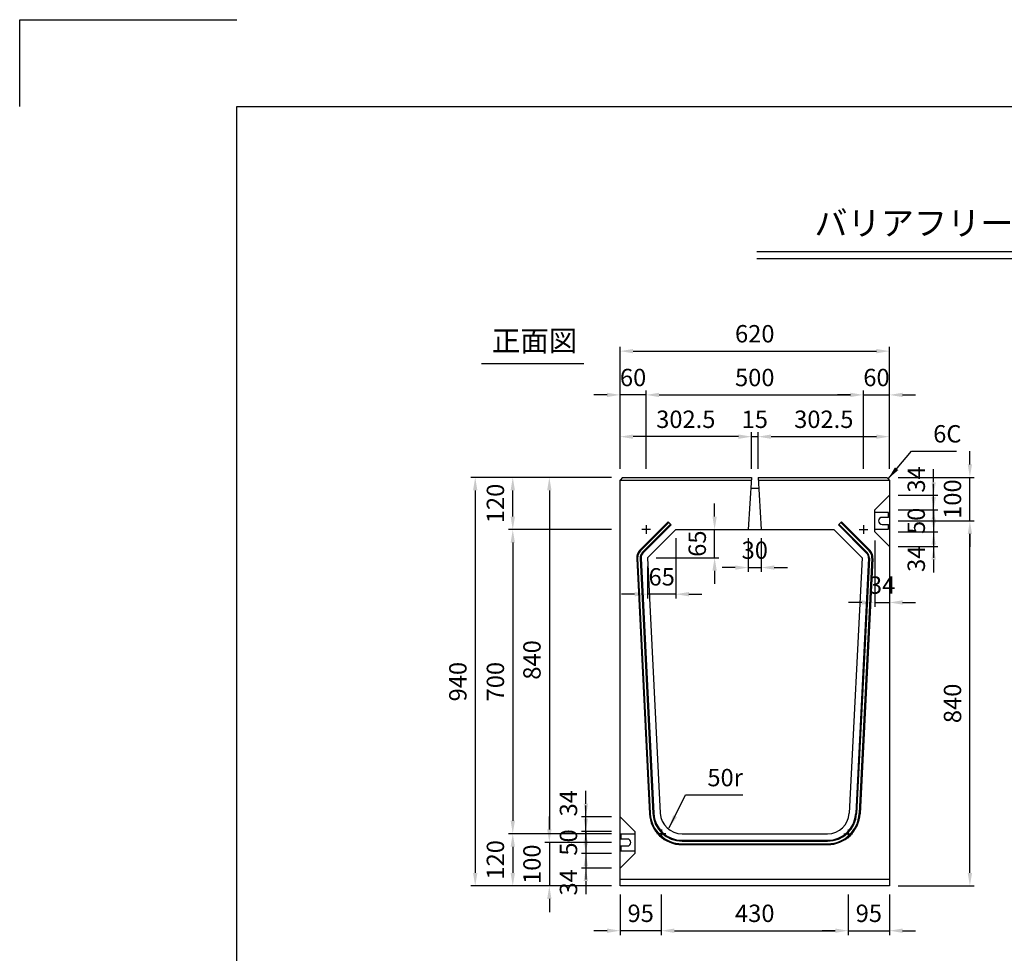
# Model space of a CAD drawing. Extents: x 0 to 5940, y 0 to 4200.
# Drawn here: x 0 to 2266, y 2052 to 4200 of the extents above; entities that cross this region are included whole.
import ezdxf
from ezdxf.enums import TextEntityAlignment as Align

# ---------------------------------------------------------------- set-up
doc = ezdxf.new("R2010")
doc.units = 0
doc.header["$LTSCALE"] = 0.5
doc.layers.get('0').update_dxf_attribs({"linetype": 'CONTINUOUS'})
doc.layers.get('DEFPOINTS').update_dxf_attribs({"linetype": 'CONTINUOUS'})
doc.layers.add('寸法引出', color=2, linetype='CONTINUOUS')
doc.layers.add('枠', color=3, linetype='CONTINUOUS')
doc.styles.add('SANWA', font='MSMINCHO.TTF')
doc.dimstyles.new('SANWA', dxfattribs={"dimtxt": 2.5, "dimasz": 2.5, "dimexe": 1, "dimexo": 1, "dimgap": 0, "dimtad": 1, "dimdec": 4, "dimdsep": 46, "dimtxsty": 'SANWA', "dimcen": 0, "dimclrd": 2, "dimclre": 2, "dimclrt": 2, "dimadec": 0, "dimazin": 0, "dimtfac": 1, "dimtdec": 4, "dimtix": 1, "dimtmove": 0, "dimatfit": 3, "dimfxl": 1, "dimtolj": 1, "dimtzin": 0, "dimarcsym": 0})

# ---------------------------------------------------------------- blocks, each defined once
blk = doc.blocks.new('*D87')
at = {"layer": 'DEFPOINTS', "color": 0, "ltscale": 20}
for p in [(1381.4, 3146.9), (1218.7, 2306.9), (1381.4, 2306.9)]:
    blk.add_point(p, dxfattribs=at)
at = {"layer": '寸法引出', "lineweight": -2, "ltscale": 20}
for p, q in [((1361.4, 3146.9), (1208.7, 3146.9)), ((1218.7, 3116.9), (1218.7, 2336.9)), ((1361.4, 2306.9), (1208.7, 2306.9))]:
    blk.add_line(p, q, dxfattribs=at)
at = {"layer": '寸法引出', "ltscale": 20}
for points in [[(1213.7, 3116.9), (1223.7, 3116.9), (1218.7, 3146.9)], [(1213.7, 2336.9), (1223.7, 2336.9), (1218.7, 2306.9)]]:
    blk.add_solid(points, dxfattribs=at)
at = {"layer": '寸法引出', "ltscale": 20, "insert": (1178.7, 2726.9), "char_height": 40, "attachment_point": 5, "rotation": 90, "style": 'SANWA'}
blk.add_mtext('\\A1;840', dxfattribs=at)
blk = doc.blocks.new('*D88')
at = {"layer": 'DEFPOINTS', "color": 0, "ltscale": 20}
for p in [(2001.4, 3046.9), (2186.4, 3046.9), (2001.4, 2206.9)]:
    blk.add_point(p, dxfattribs=at)
at = {"layer": '寸法引出', "lineweight": -2, "ltscale": 20}
for p, q in [((2021.4, 3046.9), (2196.4, 3046.9)), ((2186.4, 2236.9), (2186.4, 3016.9)), ((2021.4, 2206.9), (2196.4, 2206.9))]:
    blk.add_line(p, q, dxfattribs=at)
at = {"layer": '寸法引出', "ltscale": 20}
for points in [[(2181.4, 3016.9), (2191.4, 3016.9), (2186.4, 3046.9)], [(2181.4, 2236.9), (2191.4, 2236.9), (2186.4, 2206.9)]]:
    blk.add_solid(points, dxfattribs=at)
at = {"layer": '寸法引出', "ltscale": 20, "insert": (2146.4, 2626.9), "char_height": 40, "attachment_point": 5, "rotation": 90, "style": 'SANWA'}
blk.add_mtext('\\A1;840', dxfattribs=at)
blk = doc.blocks.new('*D89')
at = {"layer": 'DEFPOINTS', "color": 0, "ltscale": 20}
for p in [(1381.4, 3146.9), (1048.2, 2206.9), (1381.4, 2206.9)]:
    blk.add_point(p, dxfattribs=at)
at = {"layer": '寸法引出', "lineweight": -2, "ltscale": 20}
for p, q in [((1361.4, 3146.9), (1038.2, 3146.9)), ((1048.2, 3116.9), (1048.2, 2236.9)), ((1361.4, 2206.9), (1038.2, 2206.9))]:
    blk.add_line(p, q, dxfattribs=at)
at = {"layer": '寸法引出', "ltscale": 20}
for points in [[(1043.2, 3116.9), (1053.2, 3116.9), (1048.2, 3146.9)], [(1043.2, 2236.9), (1053.2, 2236.9), (1048.2, 2206.9)]]:
    blk.add_solid(points, dxfattribs=at)
at = {"layer": '寸法引出', "ltscale": 20, "insert": (1008.2, 2676.9), "char_height": 40, "attachment_point": 5, "rotation": 90, "style": 'SANWA'}
blk.add_mtext('\\A1;940', dxfattribs=at)
blk = doc.blocks.new('*D90')
at = {"layer": 'DEFPOINTS', "color": 0, "ltscale": 20}
for p in [(1381.4, 3026.9), (1134.6, 2326.9), (1381.4, 2326.9)]:
    blk.add_point(p, dxfattribs=at)
at = {"layer": '寸法引出', "lineweight": -2, "ltscale": 20}
for p, q in [((1361.4, 3026.9), (1124.6, 3026.9)), ((1134.6, 2996.9), (1134.6, 2356.9)), ((1361.4, 2326.9), (1124.6, 2326.9))]:
    blk.add_line(p, q, dxfattribs=at)
at = {"layer": '寸法引出', "ltscale": 20}
for points in [[(1129.6, 2996.9), (1139.6, 2996.9), (1134.6, 3026.9)], [(1129.6, 2356.9), (1139.6, 2356.9), (1134.6, 2326.9)]]:
    blk.add_solid(points, dxfattribs=at)
at = {"layer": '寸法引出', "ltscale": 20, "insert": (1094.6, 2676.9), "char_height": 40, "attachment_point": 5, "rotation": 90, "style": 'SANWA'}
blk.add_mtext('\\A1;700', dxfattribs=at)
blk = doc.blocks.new('*D160')
at = {"layer": 'DEFPOINTS', "color": 0, "ltscale": 20}
for p in [(1381.4, 2306.9), (1218.7, 2206.9), (1381.4, 2206.9)]:
    blk.add_point(p, dxfattribs=at)
at = {"layer": '寸法引出', "lineweight": -2, "ltscale": 20}
for p, q in [((1218.7, 2336.9), (1218.7, 2366.9)), ((1218.7, 2306.9), (1218.7, 2206.9)), ((1361.4, 2206.9), (1208.7, 2206.9)), ((1218.7, 2176.9), (1218.7, 2146.9))]:
    blk.add_line(p, q, dxfattribs=at)
at = {"layer": '寸法引出', "ltscale": 20}
for points in [[(1213.7, 2336.9), (1223.7, 2336.9), (1218.7, 2306.9)], [(1213.7, 2176.9), (1223.7, 2176.9), (1218.7, 2206.9)]]:
    blk.add_solid(points, dxfattribs=at)
at = {"layer": '寸法引出', "ltscale": 20, "insert": (1178.7, 2256.9), "char_height": 40, "attachment_point": 5, "rotation": 90, "style": 'SANWA'}
blk.add_mtext('\\A1;100', dxfattribs=at)
blk = doc.blocks.new('*D161')
at = {"layer": 'DEFPOINTS', "color": 0, "ltscale": 20}
for p in [(1381.4, 2206.9), (1476.4, 2206.9), (1381.4, 2103.9)]:
    blk.add_point(p, dxfattribs=at)
at = {"layer": '寸法引出', "lineweight": -2, "ltscale": 20}
for p, q in [((1381.4, 2186.9), (1381.4, 2093.9)), ((1351.4, 2103.9), (1321.4, 2103.9)), ((1476.4, 2103.9), (1381.4, 2103.9)), ((1506.4, 2103.9), (1536.4, 2103.9))]:
    blk.add_line(p, q, dxfattribs=at)
at = {"layer": '寸法引出', "ltscale": 20}
for points in [[(1351.4, 2108.9), (1351.4, 2098.9), (1381.4, 2103.9)], [(1506.4, 2108.9), (1506.4, 2098.9), (1476.4, 2103.9)]]:
    blk.add_solid(points, dxfattribs=at)
at = {"layer": '寸法引出', "ltscale": 20, "insert": (1428.9, 2143.9), "char_height": 40, "attachment_point": 5, "style": 'SANWA'}
blk.add_mtext('\\A1;95', dxfattribs=at)
blk = doc.blocks.new('*D91')
at = {"layer": 'DEFPOINTS', "color": 0, "ltscale": 20}
for p in [(1302.7, 2365.9), (1381.4, 2365.9), (1381.4, 2331.9)]:
    blk.add_point(p, dxfattribs=at)
at = {"layer": '寸法引出', "lineweight": -2, "ltscale": 20}
for p, q in [((1302.7, 2395.9), (1302.7, 2425.9)), ((1361.4, 2365.9), (1292.7, 2365.9)), ((1302.7, 2331.9), (1302.7, 2365.9)), ((1302.7, 2301.9), (1302.7, 2271.9))]:
    blk.add_line(p, q, dxfattribs=at)
at = {"layer": '寸法引出', "ltscale": 20}
for points in [[(1297.7, 2395.9), (1307.7, 2395.9), (1302.7, 2365.9)], [(1297.7, 2301.9), (1307.7, 2301.9), (1302.7, 2331.9)]]:
    blk.add_solid(points, dxfattribs=at)
at = {"layer": '寸法引出', "ltscale": 20, "insert": (1262.7, 2397.1), "char_height": 40, "attachment_point": 5, "rotation": 90, "style": 'SANWA'}
blk.add_mtext('\\A1;34', dxfattribs=at)
blk = doc.blocks.new('*D92')
at = {"layer": 'DEFPOINTS', "color": 0, "ltscale": 20}
for p in [(1381.4, 2281.9), (1302.7, 2247.9), (1381.4, 2247.9)]:
    blk.add_point(p, dxfattribs=at)
at = {"layer": '寸法引出', "lineweight": -2, "ltscale": 20}
for p, q in [((1302.7, 2311.9), (1302.7, 2341.9)), ((1302.7, 2281.9), (1302.7, 2247.9)), ((1361.4, 2247.9), (1292.7, 2247.9)), ((1302.7, 2217.9), (1302.7, 2187.9))]:
    blk.add_line(p, q, dxfattribs=at)
at = {"layer": '寸法引出', "ltscale": 20}
for points in [[(1297.7, 2311.9), (1307.7, 2311.9), (1302.7, 2281.9)], [(1297.7, 2217.9), (1307.7, 2217.9), (1302.7, 2247.9)]]:
    blk.add_solid(points, dxfattribs=at)
at = {"layer": '寸法引出', "ltscale": 20, "insert": (1262.7, 2215.1), "char_height": 40, "attachment_point": 5, "rotation": 90, "style": 'SANWA'}
blk.add_mtext('\\A1;34', dxfattribs=at)
blk = doc.blocks.new('*D93')
at = {"layer": 'DEFPOINTS', "color": 0, "ltscale": 20}
for p in [(1381.4, 2331.9), (1302.7, 2281.9), (1381.4, 2281.9)]:
    blk.add_point(p, dxfattribs=at)
at = {"layer": '寸法引出', "lineweight": -2, "ltscale": 20}
for p, q in [((1302.7, 2361.9), (1302.7, 2391.9)), ((1361.4, 2331.9), (1292.7, 2331.9)), ((1302.7, 2331.9), (1302.7, 2281.9)), ((1361.4, 2281.9), (1292.7, 2281.9)), ((1302.7, 2251.9), (1302.7, 2221.9))]:
    blk.add_line(p, q, dxfattribs=at)
at = {"layer": '寸法引出', "ltscale": 20}
for points in [[(1297.7, 2361.9), (1307.7, 2361.9), (1302.7, 2331.9)], [(1297.7, 2251.9), (1307.7, 2251.9), (1302.7, 2281.9)]]:
    blk.add_solid(points, dxfattribs=at)
at = {"layer": '寸法引出', "ltscale": 20, "insert": (1262.7, 2306.9), "char_height": 40, "attachment_point": 5, "rotation": 90, "style": 'SANWA'}
blk.add_mtext('\\A1;50', dxfattribs=at)
blk = doc.blocks.new('*D94')
at = {"layer": 'DEFPOINTS', "color": 0, "ltscale": 20}
for p in [(1381.4, 2326.9), (1134.6, 2206.9), (1381.4, 2206.9)]:
    blk.add_point(p, dxfattribs=at)
at = {"layer": '寸法引出', "lineweight": -2, "ltscale": 20}
for p, q in [((1134.6, 2296.9), (1134.6, 2236.9)), ((1361.4, 2206.9), (1124.6, 2206.9))]:
    blk.add_line(p, q, dxfattribs=at)
at = {"layer": '寸法引出', "ltscale": 20}
for points in [[(1129.6, 2296.9), (1139.6, 2296.9), (1134.6, 2326.9)], [(1129.6, 2236.9), (1139.6, 2236.9), (1134.6, 2206.9)]]:
    blk.add_solid(points, dxfattribs=at)
at = {"layer": '寸法引出', "ltscale": 20, "insert": (1094.6, 2266.9), "char_height": 40, "attachment_point": 5, "rotation": 90, "style": 'SANWA'}
blk.add_mtext('\\A1;120', dxfattribs=at)
blk = doc.blocks.new('*D163')
at = {"layer": 'DEFPOINTS', "color": 0, "ltscale": 20}
for p in [(1476.4, 2206.9), (1906.4, 2206.9), (1906.4, 2103.9)]:
    blk.add_point(p, dxfattribs=at)
at = {"layer": '寸法引出', "lineweight": -2, "ltscale": 20}
for p, q in [((1476.4, 2186.9), (1476.4, 2093.9)), ((1906.4, 2186.9), (1906.4, 2093.9)), ((1506.4, 2103.9), (1876.4, 2103.9))]:
    blk.add_line(p, q, dxfattribs=at)
at = {"layer": '寸法引出', "ltscale": 20}
for points in [[(1506.4, 2108.9), (1506.4, 2098.9), (1476.4, 2103.9)], [(1876.4, 2108.9), (1876.4, 2098.9), (1906.4, 2103.9)]]:
    blk.add_solid(points, dxfattribs=at)
at = {"layer": '寸法引出', "ltscale": 20, "insert": (1691.4, 2143.9), "char_height": 40, "attachment_point": 5, "style": 'SANWA'}
blk.add_mtext('\\A1;430', dxfattribs=at)
blk = doc.blocks.new('*D162')
at = {"layer": 'DEFPOINTS', "color": 0, "ltscale": 20}
for p in [(1906.4, 2206.9), (2001.4, 2206.9), (2001.4, 2103.9)]:
    blk.add_point(p, dxfattribs=at)
at = {"layer": '寸法引出', "lineweight": -2, "ltscale": 20}
for p, q in [((2001.4, 2186.9), (2001.4, 2093.9)), ((1876.4, 2103.9), (1846.4, 2103.9)), ((1906.4, 2103.9), (2001.4, 2103.9)), ((2031.4, 2103.9), (2061.4, 2103.9))]:
    blk.add_line(p, q, dxfattribs=at)
at = {"layer": '寸法引出', "ltscale": 20}
for points in [[(1876.4, 2108.9), (1876.4, 2098.9), (1906.4, 2103.9)], [(2031.4, 2108.9), (2031.4, 2098.9), (2001.4, 2103.9)]]:
    blk.add_solid(points, dxfattribs=at)
at = {"layer": '寸法引出', "ltscale": 20, "insert": (1953.9, 2143.9), "char_height": 40, "attachment_point": 5, "style": 'SANWA'}
blk.add_mtext('\\A1;95', dxfattribs=at)
blk = doc.blocks.new('*D96')
at = {"layer": 'DEFPOINTS', "color": 0, "ltscale": 20}
for p in [(1381.4, 3336.7), (1381.4, 3146.9), (1441.4, 3146.9)]:
    blk.add_point(p, dxfattribs=at)
at = {"layer": '寸法引出', "lineweight": -2, "ltscale": 20}
for p, q in [((1351.4, 3336.7), (1321.4, 3336.7)), ((1381.4, 3166.9), (1381.4, 3346.7)), ((1441.4, 3336.7), (1381.4, 3336.7)), ((1471.4, 3336.7), (1501.4, 3336.7))]:
    blk.add_line(p, q, dxfattribs=at)
at = {"layer": '寸法引出', "ltscale": 20}
for points in [[(1351.4, 3341.7), (1351.4, 3331.7), (1381.4, 3336.7)], [(1471.4, 3341.7), (1471.4, 3331.7), (1441.4, 3336.7)]]:
    blk.add_solid(points, dxfattribs=at)
at = {"layer": '寸法引出', "ltscale": 20, "insert": (1411.4, 3376.7), "char_height": 40, "attachment_point": 5, "style": 'SANWA'}
blk.add_mtext('\\A1;60', dxfattribs=at)
blk = doc.blocks.new('*D95')
at = {"layer": 'DEFPOINTS', "color": 0, "ltscale": 20}
for p in [(1134.6, 3146.9), (1381.4, 3146.9), (1381.4, 3026.9)]:
    blk.add_point(p, dxfattribs=at)
at = {"layer": '寸法引出', "lineweight": -2, "ltscale": 20}
for p, q in [((1361.4, 3146.9), (1124.6, 3146.9)), ((1134.6, 3056.9), (1134.6, 3116.9))]:
    blk.add_line(p, q, dxfattribs=at)
at = {"layer": '寸法引出', "ltscale": 20}
for points in [[(1129.6, 3116.9), (1139.6, 3116.9), (1134.6, 3146.9)], [(1129.6, 3056.9), (1139.6, 3056.9), (1134.6, 3026.9)]]:
    blk.add_solid(points, dxfattribs=at)
at = {"layer": '寸法引出', "ltscale": 20, "insert": (1094.6, 3086.9), "char_height": 40, "attachment_point": 5, "rotation": 90, "style": 'SANWA'}
blk.add_mtext('\\A1;120', dxfattribs=at)
blk = doc.blocks.new('*D97')
at = {"layer": 'DEFPOINTS', "color": 0, "ltscale": 20}
for p in [(2001.4, 3105.9), (2103, 3105.9), (2001.4, 3071.9)]:
    blk.add_point(p, dxfattribs=at)
at = {"layer": '寸法引出', "lineweight": -2, "ltscale": 20}
for p, q in [((2103, 3135.9), (2103, 3165.9)), ((2021.4, 3105.9), (2113, 3105.9)), ((2103, 3071.9), (2103, 3105.9)), ((2103, 3041.9), (2103, 3011.9))]:
    blk.add_line(p, q, dxfattribs=at)
at = {"layer": '寸法引出', "ltscale": 20}
for points in [[(2098, 3135.9), (2108, 3135.9), (2103, 3105.9)], [(2098, 3041.9), (2108, 3041.9), (2103, 3071.9)]]:
    blk.add_solid(points, dxfattribs=at)
at = {"layer": '寸法引出', "ltscale": 20, "insert": (2063, 3142.2), "char_height": 40, "attachment_point": 5, "rotation": 90, "style": 'SANWA'}
blk.add_mtext('\\A1;34', dxfattribs=at)
blk = doc.blocks.new('*D110')
at = {"layer": 'DEFPOINTS', "color": 0, "ltscale": 20}
for p in [(2001.4, 3071.9), (2001.4, 3021.9), (2103, 3021.9)]:
    blk.add_point(p, dxfattribs=at)
at = {"layer": '寸法引出', "lineweight": -2, "ltscale": 20}
for p, q in [((2103, 3101.9), (2103, 3131.9)), ((2021.4, 3071.9), (2113, 3071.9)), ((2103, 3071.9), (2103, 3021.9)), ((2021.4, 3021.9), (2113, 3021.9)), ((2103, 2991.9), (2103, 2961.9))]:
    blk.add_line(p, q, dxfattribs=at)
at = {"layer": '寸法引出', "ltscale": 20}
for points in [[(2098, 3101.9), (2108, 3101.9), (2103, 3071.9)], [(2098, 2991.9), (2108, 2991.9), (2103, 3021.9)]]:
    blk.add_solid(points, dxfattribs=at)
at = {"layer": '寸法引出', "ltscale": 20, "insert": (2063, 3046.9), "char_height": 40, "attachment_point": 5, "rotation": 90, "style": 'SANWA'}
blk.add_mtext('\\A1;50', dxfattribs=at)
blk = doc.blocks.new('*D98')
at = {"layer": 'DEFPOINTS', "color": 0, "ltscale": 20}
for p in [(2001.4, 3146.9), (2186.4, 3146.9), (2001.4, 3046.9)]:
    blk.add_point(p, dxfattribs=at)
at = {"layer": '寸法引出', "lineweight": -2, "ltscale": 20}
for p, q in [((2186.4, 3176.9), (2186.4, 3206.9)), ((2021.4, 3146.9), (2196.4, 3146.9)), ((2186.4, 3046.9), (2186.4, 3146.9)), ((2186.4, 3016.9), (2186.4, 2986.9))]:
    blk.add_line(p, q, dxfattribs=at)
at = {"layer": '寸法引出', "ltscale": 20}
for points in [[(2181.4, 3176.9), (2191.4, 3176.9), (2186.4, 3146.9)], [(2181.4, 3016.9), (2191.4, 3016.9), (2186.4, 3046.9)]]:
    blk.add_solid(points, dxfattribs=at)
at = {"layer": '寸法引出', "ltscale": 20, "insert": (2146.4, 3096.9), "char_height": 40, "attachment_point": 5, "rotation": 90, "style": 'SANWA'}
blk.add_mtext('\\A1;100', dxfattribs=at)
blk = doc.blocks.new('*D106')
at = {"layer": 'DEFPOINTS', "color": 0, "ltscale": 20}
for p in [(1509.7, 3026.9), (1444.7, 2961.9), (1444.7, 2878.1)]:
    blk.add_point(p, dxfattribs=at)
at = {"layer": '寸法引出', "lineweight": -2, "ltscale": 20}
for p, q in [((1509.7, 3006.9), (1509.7, 2868.1)), ((1444.7, 2941.9), (1444.7, 2868.1)), ((1414.7, 2878.1), (1384.7, 2878.1)), ((1509.7, 2878.1), (1444.7, 2878.1)), ((1539.7, 2878.1), (1569.7, 2878.1))]:
    blk.add_line(p, q, dxfattribs=at)
at = {"layer": '寸法引出', "ltscale": 20}
for points in [[(1414.7, 2883.1), (1414.7, 2873.1), (1444.7, 2878.1)], [(1539.7, 2883.1), (1539.7, 2873.1), (1509.7, 2878.1)]]:
    blk.add_solid(points, dxfattribs=at)
at = {"layer": '寸法引出', "ltscale": 20, "insert": (1477.2, 2918.1), "char_height": 40, "attachment_point": 5, "style": 'SANWA'}
blk.add_mtext('\\A1;65', dxfattribs=at)
blk = doc.blocks.new('*D107')
at = {"layer": 'DEFPOINTS', "color": 0, "ltscale": 20}
for p in [(1509.7, 3026.9), (1599, 3026.9), (1444.7, 2961.9)]:
    blk.add_point(p, dxfattribs=at)
at = {"layer": '寸法引出', "lineweight": -2, "ltscale": 20}
for p, q in [((1599, 3056.9), (1599, 3086.9)), ((1529.7, 3026.9), (1609, 3026.9)), ((1599, 2961.9), (1599, 3026.9)), ((1464.7, 2961.9), (1609, 2961.9)), ((1599, 2931.9), (1599, 2901.9))]:
    blk.add_line(p, q, dxfattribs=at)
at = {"layer": '寸法引出', "ltscale": 20}
for points in [[(1594, 3056.9), (1604, 3056.9), (1599, 3026.9)], [(1594, 2931.9), (1604, 2931.9), (1599, 2961.9)]]:
    blk.add_solid(points, dxfattribs=at)
at = {"layer": '寸法引出', "ltscale": 20, "insert": (1559, 2994.4), "char_height": 40, "attachment_point": 5, "rotation": 90, "style": 'SANWA'}
blk.add_mtext('\\A1;65', dxfattribs=at)
blk = doc.blocks.new('*D105')
at = {"layer": 'DEFPOINTS', "color": 0, "ltscale": 20}
for p in [(1676.4, 3026.9), (1706.4, 3026.9), (1706.4, 2939.4)]:
    blk.add_point(p, dxfattribs=at)
at = {"layer": '寸法引出', "lineweight": -2, "ltscale": 20}
for p, q in [((1676.4, 3006.9), (1676.4, 2929.4)), ((1706.4, 3006.9), (1706.4, 2929.4)), ((1646.4, 2939.4), (1616.4, 2939.4)), ((1676.4, 2939.4), (1706.4, 2939.4)), ((1736.4, 2939.4), (1766.4, 2939.4))]:
    blk.add_line(p, q, dxfattribs=at)
at = {"layer": '寸法引出', "ltscale": 20}
for points in [[(1646.4, 2944.4), (1646.4, 2934.4), (1676.4, 2939.4)], [(1736.4, 2944.4), (1736.4, 2934.4), (1706.4, 2939.4)]]:
    blk.add_solid(points, dxfattribs=at)
at = {"layer": '寸法引出', "ltscale": 20, "insert": (1691.4, 2979.4), "char_height": 40, "attachment_point": 5, "style": 'SANWA'}
blk.add_mtext('\\A1;30', dxfattribs=at)
blk = doc.blocks.new('*D108')
at = {"layer": 'DEFPOINTS', "color": 0, "ltscale": 20}
for p in [(1967.4, 3021.9), (2001.4, 2987.9), (2001.4, 2859.1)]:
    blk.add_point(p, dxfattribs=at)
at = {"layer": '寸法引出', "lineweight": -2, "ltscale": 20}
for p, q in [((1967.4, 3001.9), (1967.4, 2849.1)), ((2001.4, 2967.9), (2001.4, 2849.1)), ((1937.4, 2859.1), (1907.4, 2859.1)), ((1967.4, 2859.1), (2001.4, 2859.1)), ((2031.4, 2859.1), (2061.4, 2859.1))]:
    blk.add_line(p, q, dxfattribs=at)
at = {"layer": '寸法引出', "ltscale": 20}
for points in [[(1937.4, 2864.1), (1937.4, 2854.1), (1967.4, 2859.1)], [(2031.4, 2864.1), (2031.4, 2854.1), (2001.4, 2859.1)]]:
    blk.add_solid(points, dxfattribs=at)
at = {"layer": '寸法引出', "ltscale": 20, "insert": (1984.4, 2899.1), "char_height": 40, "attachment_point": 5, "style": 'SANWA'}
blk.add_mtext('\\A1;34', dxfattribs=at)
blk = doc.blocks.new('*D109')
at = {"layer": 'DEFPOINTS', "color": 0, "ltscale": 20}
for p in [(2001.4, 3021.9), (2001.4, 2987.9), (2103, 2987.9)]:
    blk.add_point(p, dxfattribs=at)
at = {"layer": '寸法引出', "lineweight": -2, "ltscale": 20}
for p, q in [((2103, 3051.9), (2103, 3081.9)), ((2103, 3021.9), (2103, 2987.9)), ((2021.4, 2987.9), (2113, 2987.9)), ((2103, 2957.9), (2103, 2927.9))]:
    blk.add_line(p, q, dxfattribs=at)
at = {"layer": '寸法引出', "ltscale": 20}
for points in [[(2098, 3051.9), (2108, 3051.9), (2103, 3021.9)], [(2098, 2957.9), (2108, 2957.9), (2103, 2987.9)]]:
    blk.add_solid(points, dxfattribs=at)
at = {"layer": '寸法引出', "ltscale": 20, "insert": (2063, 2959.6), "char_height": 40, "attachment_point": 5, "rotation": 90, "style": 'SANWA'}
blk.add_mtext('\\A1;34', dxfattribs=at)
blk = doc.blocks.new('*D101')
at = {"layer": 'DEFPOINTS', "color": 0, "ltscale": 20}
for p in [(1941.4, 3336.7), (1441.4, 3146.9), (1941.4, 3146.9)]:
    blk.add_point(p, dxfattribs=at)
at = {"layer": '寸法引出', "lineweight": -2, "ltscale": 20}
for p, q in [((1441.4, 3166.9), (1441.4, 3346.7)), ((1471.4, 3336.7), (1911.4, 3336.7)), ((1941.4, 3166.9), (1941.4, 3346.7))]:
    blk.add_line(p, q, dxfattribs=at)
at = {"layer": '寸法引出', "ltscale": 20}
for points in [[(1471.4, 3341.7), (1471.4, 3331.7), (1441.4, 3336.7)], [(1911.4, 3341.7), (1911.4, 3331.7), (1941.4, 3336.7)]]:
    blk.add_solid(points, dxfattribs=at)
at = {"layer": '寸法引出', "ltscale": 20, "insert": (1691.4, 3376.7), "char_height": 40, "attachment_point": 5, "style": 'SANWA'}
blk.add_mtext('\\A1;500', dxfattribs=at)
blk = doc.blocks.new('*D103')
at = {"layer": 'DEFPOINTS', "color": 0, "ltscale": 20}
for p in [(2001.4, 3240.6), (1698.9, 3146.9), (2001.4, 3146.9)]:
    blk.add_point(p, dxfattribs=at)
at = {"layer": '寸法引出', "lineweight": -2, "ltscale": 20}
for p, q in [((1728.9, 3240.6), (1971.4, 3240.6)), ((2001.4, 3166.9), (2001.4, 3250.6))]:
    blk.add_line(p, q, dxfattribs=at)
at = {"layer": '寸法引出', "ltscale": 20}
for points in [[(1728.9, 3245.6), (1728.9, 3235.6), (1698.9, 3240.6)], [(1971.4, 3245.6), (1971.4, 3235.6), (2001.4, 3240.6)]]:
    blk.add_solid(points, dxfattribs=at)
at = {"layer": '寸法引出', "ltscale": 20, "insert": (1850.2, 3280.6), "char_height": 40, "attachment_point": 5, "style": 'SANWA'}
blk.add_mtext('\\A1;302.5', dxfattribs=at)
blk = doc.blocks.new('*D99')
at = {"layer": 'DEFPOINTS', "color": 0, "ltscale": 20}
for p in [(2001.4, 3437.4), (1381.4, 3146.9), (2001.4, 3146.9)]:
    blk.add_point(p, dxfattribs=at)
at = {"layer": '寸法引出', "lineweight": -2, "ltscale": 20}
for p, q in [((1381.4, 3166.9), (1381.4, 3447.4)), ((2001.4, 3166.9), (2001.4, 3447.4)), ((1411.4, 3437.4), (1971.4, 3437.4))]:
    blk.add_line(p, q, dxfattribs=at)
at = {"layer": '寸法引出', "ltscale": 20}
for points in [[(1411.4, 3442.4), (1411.4, 3432.4), (1381.4, 3437.4)], [(1971.4, 3442.4), (1971.4, 3432.4), (2001.4, 3437.4)]]:
    blk.add_solid(points, dxfattribs=at)
at = {"layer": '寸法引出', "ltscale": 20, "insert": (1691.4, 3477.4), "char_height": 40, "attachment_point": 5, "style": 'SANWA'}
blk.add_mtext('\\A1;620', dxfattribs=at)
blk = doc.blocks.new('*D102')
at = {"layer": 'DEFPOINTS', "color": 0, "ltscale": 20}
for p in [(1381.4, 3240.6), (1381.4, 3146.9), (1683.9, 3146.9)]:
    blk.add_point(p, dxfattribs=at)
at = {"layer": '寸法引出', "lineweight": -2, "ltscale": 20}
for p, q in [((1381.4, 3166.9), (1381.4, 3250.6)), ((1653.9, 3240.6), (1411.4, 3240.6))]:
    blk.add_line(p, q, dxfattribs=at)
at = {"layer": '寸法引出', "ltscale": 20}
for points in [[(1411.4, 3245.6), (1411.4, 3235.6), (1381.4, 3240.6)], [(1653.9, 3245.6), (1653.9, 3235.6), (1683.9, 3240.6)]]:
    blk.add_solid(points, dxfattribs=at)
at = {"layer": '寸法引出', "ltscale": 20, "insert": (1532.7, 3280.6), "char_height": 40, "attachment_point": 5, "style": 'SANWA'}
blk.add_mtext('\\A1;302.5', dxfattribs=at)
blk = doc.blocks.new('*D104')
at = {"layer": 'DEFPOINTS', "color": 0, "ltscale": 20}
for p in [(1698.9, 3240.6), (1683.9, 3146.9), (1698.9, 3146.9)]:
    blk.add_point(p, dxfattribs=at)
at = {"layer": '寸法引出', "lineweight": -2, "ltscale": 20}
for p, q in [((1653.9, 3240.6), (1623.9, 3240.6)), ((1683.9, 3166.9), (1683.9, 3250.6)), ((1683.9, 3240.6), (1698.9, 3240.6)), ((1698.9, 3166.9), (1698.9, 3250.6)), ((1728.9, 3240.6), (1758.9, 3240.6))]:
    blk.add_line(p, q, dxfattribs=at)
at = {"layer": '寸法引出', "ltscale": 20}
for points in [[(1653.9, 3245.6), (1653.9, 3235.6), (1683.9, 3240.6)], [(1728.9, 3245.6), (1728.9, 3235.6), (1698.9, 3240.6)]]:
    blk.add_solid(points, dxfattribs=at)
at = {"layer": '寸法引出', "ltscale": 20, "insert": (1691.4, 3280.6), "char_height": 40, "attachment_point": 5, "style": 'SANWA'}
blk.add_mtext('\\A1;15', dxfattribs=at)
blk = doc.blocks.new('*D100')
at = {"layer": 'DEFPOINTS', "color": 0, "ltscale": 20}
for p in [(2001.4, 3336.7), (1941.4, 3146.9), (2001.4, 3146.9)]:
    blk.add_point(p, dxfattribs=at)
at = {"layer": '寸法引出', "lineweight": -2, "ltscale": 20}
for p, q in [((1911.4, 3336.7), (1881.4, 3336.7)), ((1941.4, 3336.7), (2001.4, 3336.7)), ((2001.4, 3166.9), (2001.4, 3346.7)), ((2031.4, 3336.7), (2061.4, 3336.7))]:
    blk.add_line(p, q, dxfattribs=at)
at = {"layer": '寸法引出', "ltscale": 20}
for points in [[(1911.4, 3341.7), (1911.4, 3331.7), (1941.4, 3336.7)], [(2031.4, 3341.7), (2031.4, 3331.7), (2001.4, 3336.7)]]:
    blk.add_solid(points, dxfattribs=at)
at = {"layer": '寸法引出', "ltscale": 20, "insert": (1971.4, 3376.7), "char_height": 40, "attachment_point": 5, "style": 'SANWA'}
blk.add_mtext('\\A1;60', dxfattribs=at)

msp = doc.modelspace()

# ---------------------------------------------------------------- linework, layer by layer
for p, q in [((0, 4200), (500, 4200)), ((0, 4000), (0, 4200)), ((1696.12438, 3666.34201), (4594.69664, 3666.34201)), ((1696.12438, 3650.34201), (4594.69664, 3650.34201)), ((1062.96195, 3408.62333), (1297.83104, 3408.62333))]:
    msp.add_line(p, q)
at = {"ltscale": 20}
for p, q in [((1387.4149, 3146.88321), (1381.4149, 3140.88321)), ((1381.4149, 2206.88321), (1381.4149, 3140.88321)), ((1381.4149, 3140.88321), (1683.5399, 3140.88321)), ((1387.4149, 3146.88321), (1683.9149, 3146.88321)), ((1683.9149, 3146.88321), (1676.4149, 3026.88321)), ((1698.9149, 3146.88321), (1706.4149, 3026.88321)), ((1698.9149, 3146.88321), (1995.4149, 3146.88321)), ((1699.2899, 3140.88321), (2001.4149, 3140.88321)), ((1995.4149, 3146.88321), (2001.4149, 3140.88321)), ((2001.4149, 3140.88321), (2001.4149, 2206.88321)), ((1682.3524, 3121.88321), (1700.4774, 3121.88321)), ((1967.4149, 3071.88321), (2001.4149, 3105.88321)), ((1967.4149, 3021.88321), (1967.4149, 3071.88321)), ((1999.4149, 3065.88321), (1967.4149, 3065.88321)), ((1967.4149, 3027.88321), (1967.4149, 3065.88321)), ((1999.4149, 3054.88321), (1999.4149, 3065.88321)), ((1426.98724, 2979.56088), (1491.98724, 3044.56088)), ((1428.40145, 2978.14667), (1493.40145, 3043.14667)), ((1432.64409, 2973.90403), (1497.64409, 3038.90403)), ((1434.0583, 2972.48982), (1499.0583, 3037.48982)), ((1441.4149, 3036.88321), (1441.4149, 3016.88321)), ((1491.98724, 3044.56088), (1499.0583, 3037.48982)), ((1890.84257, 3044.56088), (1883.77151, 3037.48982)), ((1883.77151, 3037.48982), (1948.77151, 2972.48982)), ((1885.18572, 3038.90403), (1950.18572, 2973.90403)), ((1889.42836, 3043.14667), (1954.42836, 2978.14667)), ((1890.84257, 3044.56088), (1955.84257, 2979.56088)), ((1941.4149, 3036.88321), (1941.4149, 3016.88321)), ((1999.4149, 3054.88321), (1984.4149, 3054.88321)), ((1984.4149, 3038.88321), (1999.4149, 3038.88321)), ((1999.4149, 3027.88321), (1999.4149, 3038.88321)), ((1451.4149, 3026.88321), (1431.4149, 3026.88321)), ((1444.6649, 2961.88321), (1509.6649, 3026.88321)), ((1509.6649, 3026.88321), (1676.4149, 3026.88321)), ((1676.4149, 3026.88321), (1706.4149, 3026.88321)), ((1706.4149, 3026.88321), (1873.1649, 3026.88321)), ((1873.1649, 3026.88321), (1938.1649, 2961.88321)), ((1931.4149, 3026.88321), (1951.4149, 3026.88321)), ((1967.4149, 3027.88321), (1999.4149, 3027.88321)), ((1967.4149, 3021.88321), (2001.4149, 2987.88321)), ((1419.6961, 2960.63477), (1449.07094, 2373.13789)), ((1421.6936, 2960.73465), (1451.06845, 2373.23777)), ((1427.68612, 2961.03428), (1457.06096, 2373.53739)), ((1429.68362, 2961.13415), (1459.05846, 2373.63727)), ((1444.6649, 2961.88321), (1474.04338, 2374.38603)), ((1938.1649, 2961.88321), (1908.79006, 2374.38633)), ((1953.14619, 2961.13415), (1923.77135, 2373.63727)), ((1955.14369, 2961.03428), (1925.76885, 2373.53739)), ((1961.13621, 2960.73465), (1931.76136, 2373.23777)), ((1963.13371, 2960.63477), (1933.75887, 2373.13789)), ((1415.4149, 2331.88321), (1381.4149, 2365.88321)), ((1476.4149, 2336.88321), (1476.4149, 2316.88321)), ((1906.41852, 2336.88321), (1906.41852, 2316.88321)), ((1415.4149, 2325.88321), (1383.4149, 2325.88321)), ((1383.4149, 2325.88321), (1383.4149, 2314.88321)), ((1398.4149, 2314.88321), (1383.4149, 2314.88321)), ((1415.4149, 2331.88321), (1415.4149, 2281.88321)), ((1415.4149, 2325.88321), (1415.4149, 2287.88321)), ((1486.4149, 2326.88321), (1466.4149, 2326.88321)), ((1523.98098, 2326.88321), (1858.85244, 2326.88321)), ((1523.98098, 2311.88321), (1858.85244, 2311.88321)), ((1896.41852, 2326.88321), (1916.41852, 2326.88321)), ((1383.4149, 2298.88321), (1383.4149, 2287.88321)), ((1383.4149, 2298.88321), (1398.4149, 2298.88321)), ((1523.98098, 2309.88321), (1858.85244, 2309.88321)), ((1523.98098, 2303.88321), (1858.85244, 2303.88321)), ((1523.98098, 2301.88321), (1858.85244, 2301.88321)), ((1415.4149, 2281.88321), (1381.4149, 2247.88321)), ((1383.4149, 2287.88321), (1415.4149, 2287.88321)), ((2001.4149, 2221.88321), (1381.4149, 2221.88321)), ((2001.4149, 2206.88321), (1381.4149, 2206.88321))]:
    msp.add_line(p, q, dxfattribs=at)
for centre, radius, start, end in [((1984.4149, 3046.88321), 8, 90, 270), ((1444.6649, 2961.88321), 25, 135, 182.86240523), ((1444.6649, 2961.88321), 23, 135, 182.86240523), ((1444.6649, 2961.88321), 17, 135, 182.86240523), ((1444.6649, 2961.88321), 15, 135, 182.86240523), ((1938.1649, 2961.88321), 15, 357.13759477, 45), ((1938.1649, 2961.88321), 17, 357.13759477, 45), ((1938.1649, 2961.88321), 23, 357.13759477, 45), ((1938.1649, 2961.88321), 25, 357.13759477, 45), ((1523.98098, 2376.88321), 75, 182.86275669, 270), ((1523.98098, 2376.88321), 73, 182.86275669, 270), ((1523.98098, 2376.88321), 67, 182.86275669, 270), ((1523.98098, 2376.88321), 65, 182.86275669, 270), ((1523.98098, 2376.88321), 50, 182.86275669, 270), ((1858.85244, 2376.88321), 50, 270, 357.13759477), ((1858.85244, 2376.88321), 65, 270, 357.13724331), ((1858.85244, 2376.88321), 67, 270, 357.13724331), ((1858.85244, 2376.88321), 73, 270, 357.13724331), ((1858.85244, 2376.88321), 75, 270, 357.13724331), ((1398.4149, 2306.88321), 8, 270, 90)]:
    msp.add_arc(centre, radius, start, end, dxfattribs=at)
at = {"layer": '枠'}
for p, q in [((500, 200), (500, 4000)), ((500, 4000), (5740, 4000))]:
    msp.add_line(p, q, dxfattribs=at)

# ---------------------------------------------------------------- texts
at = {"style": 'SANWA'}
for s, height, p in [('バリアフリー側溝 ＳＡ-１ ５００×７００×１９９８（T-25）', 56, (2892.43472, 3724.70066)), ('正面図', 48, (1184.58815, 3454.96598))]:
    msp.add_text(s, height=height, dxfattribs=at).set_placement(p, align=Align.MIDDLE)
at = {"layer": '寸法引出', "ltscale": 20, "char_height": 40, "attachment_point": 4, "style": 'SANWA'}
for s, insert in [('\\A1;6C', (2101.91544, 3247.16432)), ('\\A1;50r', (1582.32194, 2456.17603))]:
    msp.add_mtext(s, dxfattribs=dict(at, insert=insert))

# ---------------------------------------------------------------- dimensions: what is measured, and where the dimension line sits
at = {"layer": '寸法引出', "ltscale": 20}
for base, p1, p2, override, picture, middle in [((2001.4149, 3437.38543), (1381.4149, 3146.88321), (2001.4149, 3146.88321), {"dimscale": 20, "dimtxt": 2, "dimasz": 1.5, "dimexe": 0.5, "dimgap": 1, "dimclrd": 256, "dimclre": 256, "dimclrt": 256}, '*D99', (1691.4149, 3477.38543)), ((1381.4149, 3336.67313), (1441.4149, 3146.88321), (1381.4149, 3146.88321), {"dimscale": 20, "dimtxt": 2, "dimasz": 1.5, "dimexe": 0.5, "dimgap": 1, "dimse1": 1, "dimclrd": 256, "dimclre": 256, "dimclrt": 256, "dimtmove": 1}, '*D96', (1411.4149, 3376.67313)), ((1941.4149, 3336.67313), (1441.4149, 3146.88321), (1941.4149, 3146.88321), {"dimscale": 20, "dimtxt": 2, "dimasz": 1.5, "dimexe": 0.5, "dimgap": 1, "dimclrd": 256, "dimclre": 256, "dimclrt": 256}, '*D101', (1691.4149, 3376.67313)), ((2001.4149, 3336.67313), (1941.4149, 3146.88321), (2001.4149, 3146.88321), {"dimscale": 20, "dimtxt": 2, "dimasz": 1.5, "dimexe": 0.5, "dimgap": 1, "dimse1": 1, "dimclrd": 256, "dimclre": 256, "dimclrt": 256, "dimtmove": 1}, '*D100', (1971.4149, 3376.67313)), ((1381.4149, 3240.58835), (1683.9149, 3146.88321), (1381.4149, 3146.88321), {"dimscale": 20, "dimtxt": 2, "dimasz": 1.5, "dimexe": 0.5, "dimgap": 1, "dimse1": 1, "dimclrd": 256, "dimclre": 256, "dimclrt": 256, "dimtmove": 1}, '*D102', (1532.6649, 3280.58835)), ((1698.9149, 3240.58835), (1683.9149, 3146.88321), (1698.9149, 3146.88321), {"dimscale": 20, "dimtxt": 2, "dimasz": 1.5, "dimexe": 0.5, "dimgap": 1, "dimclrd": 256, "dimclre": 256, "dimclrt": 256}, '*D104', (1691.4149, 3280.58835)), ((2001.4149, 3240.58835), (1698.9149, 3146.88321), (2001.4149, 3146.88321), {"dimscale": 20, "dimtxt": 2, "dimasz": 1.5, "dimexe": 0.5, "dimgap": 1, "dimse1": 1, "dimclrd": 256, "dimclre": 256, "dimclrt": 256, "dimtmove": 1}, '*D103', (1850.1649, 3280.58835)), ((1444.6649, 2878.13966), (1509.6649, 3026.88321), (1444.6649, 2961.88321), {"dimscale": 20, "dimtxt": 2, "dimasz": 1.5, "dimexe": 0.5, "dimgap": 1, "dimclrd": 256, "dimclre": 256, "dimclrt": 256}, '*D106', (1477.1649, 2918.13966)), ((1706.4149, 2939.4371), (1676.4149, 3026.88321), (1706.4149, 3026.88321), {"dimscale": 20, "dimtxt": 2, "dimasz": 1.5, "dimexe": 0.5, "dimgap": 1, "dimclrd": 256, "dimclre": 256, "dimclrt": 256}, '*D105', (1691.4149, 2979.4371)), ((2001.4149, 2859.11744), (1967.4149, 3021.88321), (2001.4149, 2987.88321), {"dimscale": 20, "dimtxt": 2, "dimasz": 1.5, "dimexe": 0.5, "dimgap": 1, "dimclrd": 256, "dimclre": 256, "dimclrt": 256}, '*D108', (1984.4149, 2899.11744)), ((1381.4149, 2103.87931), (1476.4149, 2206.88321), (1381.4149, 2206.88321), {"dimscale": 20, "dimtxt": 2, "dimasz": 1.5, "dimexe": 0.5, "dimgap": 1, "dimse1": 1, "dimclrd": 256, "dimclre": 256, "dimclrt": 256, "dimtmove": 1}, '*D161', (1428.9149, 2143.87931)), ((1906.4149, 2103.87931), (1476.4149, 2206.88321), (1906.4149, 2206.88321), {"dimscale": 20, "dimtxt": 2, "dimasz": 1.5, "dimexe": 0.5, "dimgap": 1, "dimclrd": 256, "dimclre": 256, "dimclrt": 256}, '*D163', (1691.4149, 2143.87931)), ((2001.4149, 2103.87931), (1906.4149, 2206.88321), (2001.4149, 2206.88321), {"dimscale": 20, "dimtxt": 2, "dimasz": 1.5, "dimexe": 0.5, "dimgap": 1, "dimse1": 1, "dimclrd": 256, "dimclre": 256, "dimclrt": 256, "dimtmove": 1}, '*D162', (1953.9149, 2143.87931))]:
    dim = msp.add_linear_dim(base=base, p1=p1, p2=p2, dimstyle='SANWA', override=override, dxfattribs=at)
    dim.commit()
    dim.dimension.update_dxf_attribs({"geometry": picture, "text_midpoint": middle})
for base, p1, p2, override, picture, middle in [((2186.38033, 3146.88321), (2001.4149, 3046.88321), (2001.4149, 3146.88321), {"dimscale": 20, "dimtxt": 2, "dimasz": 1.5, "dimexe": 0.5, "dimgap": 1, "dimse1": 1, "dimclrd": 256, "dimclre": 256, "dimclrt": 256, "dimtmove": 1}, '*D98', (2146.38033, 3096.88321)), ((1048.23899, 2206.88321), (1381.4149, 3146.88321), (1381.4149, 2206.88321), {"dimscale": 20, "dimtxt": 2, "dimasz": 1.5, "dimexe": 0.5, "dimgap": 1, "dimclrd": 256, "dimclre": 256, "dimclrt": 256}, '*D89', (1008.23899, 2676.88321)), ((1134.60013, 3146.88321), (1381.4149, 3026.88321), (1381.4149, 3146.88321), {"dimscale": 20, "dimtxt": 2, "dimasz": 1.5, "dimexe": 0.5, "dimgap": 1, "dimse1": 1, "dimclrd": 256, "dimclre": 256, "dimclrt": 256, "dimtmove": 1}, '*D95', (1094.60013, 3086.88321)), ((1218.74057, 2306.88321), (1381.4149, 3146.88321), (1381.4149, 2306.88321), {"dimscale": 20, "dimtxt": 2, "dimasz": 1.5, "dimexe": 0.5, "dimgap": 1, "dimclrd": 256, "dimclre": 256, "dimclrt": 256}, '*D87', (1178.74057, 2726.88321)), ((2102.97727, 3021.88321), (2001.4149, 3071.88321), (2001.4149, 3021.88321), {"dimscale": 20, "dimtxt": 2, "dimasz": 1.5, "dimexe": 0.5, "dimgap": 1, "dimclrd": 256, "dimclre": 256, "dimclrt": 256}, '*D110', (2062.97727, 3046.88321)), ((1598.96232, 3026.88321), (1444.6649, 2961.88321), (1509.6649, 3026.88321), {"dimscale": 20, "dimtxt": 2, "dimasz": 1.5, "dimexe": 0.5, "dimgap": 1, "dimclrd": 256, "dimclre": 256, "dimclrt": 256}, '*D107', (1558.96232, 2994.38321)), ((2186.38033, 3046.88321), (2001.4149, 2206.88321), (2001.4149, 3046.88321), {"dimscale": 20, "dimtxt": 2, "dimasz": 1.5, "dimexe": 0.5, "dimgap": 1, "dimclrd": 256, "dimclre": 256, "dimclrt": 256}, '*D88', (2146.38033, 2626.88321)), ((1134.60013, 2326.88321), (1381.4149, 3026.88321), (1381.4149, 2326.88321), {"dimscale": 20, "dimtxt": 2, "dimasz": 1.5, "dimexe": 0.5, "dimgap": 1, "dimclrd": 256, "dimclre": 256, "dimclrt": 256}, '*D90', (1094.60013, 2676.88321)), ((1302.72629, 2281.88321), (1381.4149, 2331.88321), (1381.4149, 2281.88321), {"dimscale": 20, "dimtxt": 2, "dimasz": 1.5, "dimexe": 0.5, "dimgap": 1, "dimclrd": 256, "dimclre": 256, "dimclrt": 256}, '*D93', (1262.72629, 2306.88321)), ((1218.74057, 2206.88321), (1381.4149, 2306.88321), (1381.4149, 2206.88321), {"dimscale": 20, "dimtxt": 2, "dimasz": 1.5, "dimexe": 0.5, "dimgap": 1, "dimse1": 1, "dimclrd": 256, "dimclre": 256, "dimclrt": 256, "dimtmove": 1}, '*D160', (1178.74057, 2256.88321)), ((1134.60013, 2206.88321), (1381.4149, 2326.88321), (1381.4149, 2206.88321), {"dimscale": 20, "dimtxt": 2, "dimasz": 1.5, "dimexe": 0.5, "dimgap": 1, "dimse1": 1, "dimclrd": 256, "dimclre": 256, "dimclrt": 256, "dimtmove": 1}, '*D94', (1094.60013, 2266.88321))]:
    dim = msp.add_linear_dim(base=base, p1=p1, p2=p2, angle=90, dimstyle='SANWA', override=override, dxfattribs=at)
    dim.commit()
    dim.dimension.update_dxf_attribs({"geometry": picture, "text_midpoint": middle})
for base, p1, p2, picture, middle in [((2102.97727, 3105.88321), (2001.4149, 3071.88321), (2001.4149, 3105.88321), '*D97', (2102.97727, 3142.16389)), ((2102.97727, 2987.88321), (2001.4149, 3021.88321), (2001.4149, 2987.88321), '*D109', (2102.97727, 2959.56632)), ((1302.72629, 2365.88321), (1381.4149, 2331.88321), (1381.4149, 2365.88321), '*D91', (1302.72629, 2397.06219)), ((1302.72629, 2247.88321), (1381.4149, 2281.88321), (1381.4149, 2247.88321), '*D92', (1302.72629, 2215.10808))]:
    dim = msp.add_linear_dim(base=base, p1=p1, p2=p2, angle=90, dimstyle='SANWA', override={"dimscale": 20, "dimtxt": 2, "dimasz": 1.5, "dimexe": 0.5, "dimgap": 1, "dimse1": 1, "dimclrd": 256, "dimclre": 256, "dimclrt": 256, "dimtmove": 1}, dxfattribs=at)
    dim.commit()
    dim.dimension.update_dxf_attribs({"geometry": picture, "text_midpoint": middle, "dimtype": 160})

# ---------------------------------------------------------------- leaders
at = {"layer": '寸法引出', "ltscale": 20, "annotation_type": 0, "has_hookline": 1, "hookline_direction": 0}
for points, text_width in [([(1998.4149, 3143.88321), (2051.91544, 3207.16432), (2081.91544, 3207.16432)], 53.71429), ([(1494.51611, 2340.65585), (1532.32194, 2416.17603), (1562.32194, 2416.17603)], 81.82857)]:
    msp.add_leader(points, dimstyle='SANWA', override={"dimscale": 20, "dimtxt": 2, "dimasz": 1.5, "dimexe": 0.5, "dimgap": 1, "dimclrd": 256, "dimclre": 256, "dimclrt": 256}, dxfattribs=dict(at, text_width=text_width))

doc.saveas('drawing.dxf')
